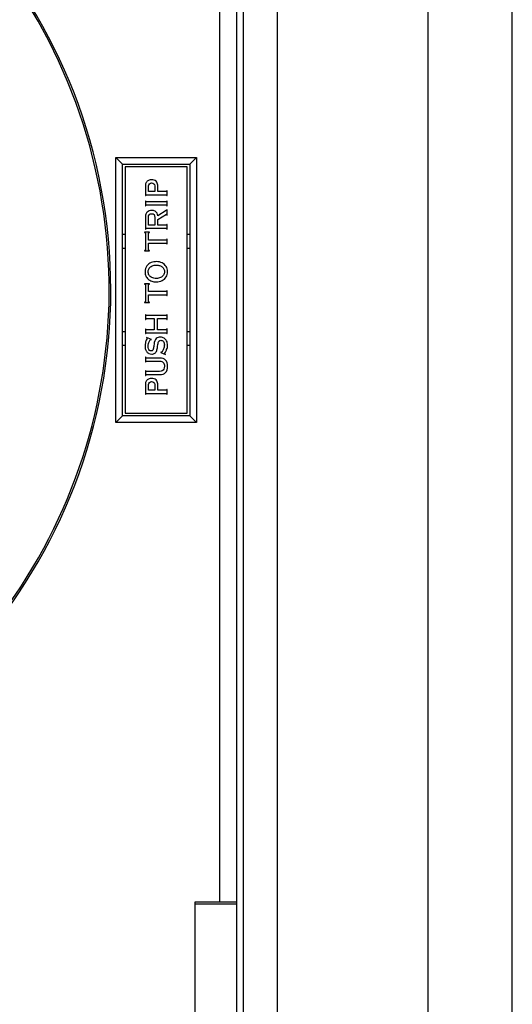
# Model space of a CAD drawing. Units: inches. Extents: x 41 to 1363, y 31 to 611.
# Drawn here: x 189 to 190, y 143 to 145 of the extents above; entities that cross this region are included whole.
import ezdxf

# ---------------------------------------------------------------- set-up
doc = ezdxf.new("R2010")
doc.units = ezdxf.units.IN
doc.header["$MEASUREMENT"] = 0

msp = doc.modelspace()

# ---------------------------------------------------------------- linework, layer by layer
for p, q in [((189.8303, 141.8874, 0), (189.8303, 147.3205, 0)), ((189.6334, 142.0843, 0), (189.6334, 147.1236, 0)), ((189.2791, 146.7693, 0), (189.2791, 142.4386, 0)), ((189.2004, 142.5173, 0), (189.2004, 146.6906, 0)), ((189.1452, 143.167, 0), (189.1452, 146.6709, 0)), ((189.1846, 142.537, 0), (189.1846, 146.6709, 0)), ((188.9012, 144.2929, 0), (188.9012, 144.915, 0)), ((188.9012, 144.915, 0), (189.0901, 144.915, 0)), ((188.9012, 144.915, 0), (188.9169, 144.8992, 0)), ((189.0901, 144.915, 0), (189.0744, 144.8992, 0)), ((189.0901, 144.915, 0), (189.0901, 144.2929, 0)), ((188.9169, 144.3087, 0), (188.9169, 144.8992, 0)), ((188.9169, 144.8992, 0), (189.0744, 144.8992, 0)), ((188.9228, 144.8933, 0), (188.9228, 144.3146, 0)), ((189.0685, 144.8933, 0), (188.9228, 144.8933, 0)), ((189.0685, 144.3146, 0), (189.0685, 144.8933, 0)), ((189.0744, 144.8992, 0), (189.0744, 144.3087, 0)), ((188.9705, 144.8493, 0), (188.9705, 144.8255, 0)), ((188.9777, 144.8347, 0), (188.9777, 144.8483, 0)), ((188.9921, 144.8486, 0), (188.9921, 144.8347, 0)), ((188.9993, 144.8347, 0), (188.9993, 144.8496, 0)), ((188.9705, 144.8255, 0), (188.9713, 144.8255, 0)), ((188.9729, 144.8273, 0), (189.019, 144.8273, 0)), ((188.9921, 144.8347, 0), (188.9777, 144.8347, 0)), ((189.019, 144.8347, 0), (188.9993, 144.8347, 0)), ((189.0197, 144.8348, 0), (189.019, 144.8347, 0)), ((189.0201, 144.8354, 0), (189.0197, 144.8348, 0)), ((189.0205, 144.8365, 0), (189.0201, 144.8354, 0)), ((189.0212, 144.8365, 0), (189.0205, 144.8365, 0)), ((189.0205, 144.8255, 0), (189.0212, 144.8255, 0)), ((189.0212, 144.8255, 0), (189.0212, 144.8365, 0)), ((188.9705, 144.8126, 0), (188.9705, 144.8016, 0)), ((188.9714, 144.8126, 0), (188.9705, 144.8126, 0)), ((188.9705, 144.8016, 0), (188.9713, 144.8016, 0)), ((188.9718, 144.803, 0), (188.9729, 144.8034, 0)), ((189.019, 144.8108, 0), (188.9729, 144.8108, 0)), ((188.9729, 144.8034, 0), (189.019, 144.8034, 0)), ((189.019, 144.8034, 0), (189.02, 144.8031, 0)), ((189.0212, 144.8126, 0), (189.0205, 144.8126, 0)), ((189.0205, 144.8016, 0), (189.0212, 144.8016, 0)), ((189.0212, 144.7923, 0), (189.0205, 144.7923, 0)), ((189.0212, 144.8016, 0), (189.0212, 144.8126, 0)), ((189.0212, 144.7798, 0), (189.0212, 144.7923, 0)), ((188.9705, 144.7767, 0), (188.9705, 144.7469, 0)), ((188.9777, 144.756, 0), (188.9777, 144.7758, 0)), ((188.9925, 144.7741, 0), (188.9925, 144.756, 0)), ((188.9997, 144.7695, 0), (189.0197, 144.7815, 0)), ((188.9997, 144.756, 0), (188.9997, 144.7695, 0)), ((189.0194, 144.7901, 0), (188.9999, 144.7781, 0)), ((189.0205, 144.7798, 0), (189.0212, 144.7798, 0)), ((188.9705, 144.7469, 0), (188.9714, 144.7469, 0)), ((188.9729, 144.7486, 0), (189.019, 144.7486, 0)), ((188.9925, 144.756, 0), (188.9777, 144.756, 0)), ((189.019, 144.756, 0), (188.9997, 144.756, 0)), ((189.0198, 144.7563, 0), (189.019, 144.756, 0)), ((189.0212, 144.7577, 0), (189.0205, 144.7577, 0)), ((189.0205, 144.7468, 0), (189.0212, 144.7468, 0)), ((189.0212, 144.7468, 0), (189.0212, 144.7577, 0)), ((188.9228, 144.7339, 0), (188.9169, 144.7339, 0)), ((188.9685, 144.7394, 0), (188.9685, 144.7388, 0)), ((188.9798, 144.7394, 0), (188.9685, 144.7394, 0)), ((188.9701, 144.7384, 0), (188.9705, 144.7376, 0)), ((188.9705, 144.7376, 0), (188.9705, 144.6975, 0)), ((188.9778, 144.7212, 0), (188.9778, 144.7376, 0)), ((188.9798, 144.7388, 0), (188.9798, 144.7394, 0)), ((189.0212, 144.7229, 0), (189.0205, 144.7229, 0)), ((189.0212, 144.712, 0), (189.0212, 144.7229, 0)), ((189.0744, 144.7339, 0), (189.0685, 144.7339, 0)), ((188.9169, 144.7024, 0), (188.9228, 144.7024, 0)), ((188.9777, 144.6975, 0), (188.9777, 144.7138, 0)), ((188.9777, 144.7138, 0), (189.019, 144.7138, 0)), ((189.0188, 144.7212, 0), (188.9778, 144.7212, 0)), ((189.019, 144.7138, 0), (189.02, 144.7135, 0)), ((189.0205, 144.712, 0), (189.0212, 144.712, 0)), ((189.0685, 144.7024, 0), (189.0744, 144.7024, 0)), ((188.9685, 144.6962, 0), (188.9685, 144.6955, 0)), ((188.9685, 144.6955, 0), (188.9798, 144.6955, 0)), ((188.9705, 144.6975, 0), (188.9701, 144.6967, 0)), ((188.9798, 144.6955, 0), (188.9798, 144.6962, 0)), ((188.9685, 144.6183, 0), (188.9685, 144.6176, 0)), ((188.9798, 144.6183, 0), (188.9685, 144.6183, 0)), ((188.9701, 144.6172, 0), (188.9705, 144.6164, 0)), ((188.9705, 144.6164, 0), (188.9705, 144.5764, 0)), ((188.9778, 144.6, 0), (188.9778, 144.6164, 0)), ((188.9798, 144.6176, 0), (188.9798, 144.6183, 0)), ((188.9777, 144.5764, 0), (188.9777, 144.5926, 0)), ((188.9777, 144.5926, 0), (189.019, 144.5926, 0)), ((189.0188, 144.6, 0), (188.9778, 144.6, 0)), ((189.019, 144.5926, 0), (189.02, 144.5923, 0)), ((189.0212, 144.6018, 0), (189.0205, 144.6018, 0)), ((189.0205, 144.5908, 0), (189.0212, 144.5908, 0)), ((189.0212, 144.5908, 0), (189.0212, 144.6018, 0)), ((188.9685, 144.575, 0), (188.9685, 144.5744, 0)), ((188.9685, 144.5744, 0), (188.9798, 144.5744, 0)), ((188.9705, 144.5764, 0), (188.9701, 144.5755, 0)), ((188.9798, 144.5744, 0), (188.9798, 144.575, 0)), ((188.9705, 144.5459, 0), (188.9705, 144.535, 0)), ((188.9713, 144.5459, 0), (188.9705, 144.5459, 0)), ((189.0191, 144.5441, 0), (188.9729, 144.5441, 0)), ((189.0197, 144.5443, 0), (189.0191, 144.5441, 0)), ((189.0201, 144.5448, 0), (189.0197, 144.5443, 0)), ((189.0205, 144.5459, 0), (189.0201, 144.5448, 0)), ((189.0212, 144.5459, 0), (189.0205, 144.5459, 0)), ((189.0212, 144.535, 0), (189.0212, 144.5459, 0)), ((188.9705, 144.535, 0), (188.9713, 144.535, 0)), ((188.9729, 144.5367, 0), (188.9913, 144.5367, 0)), ((188.9913, 144.5367, 0), (188.9913, 144.5106, 0)), ((188.9985, 144.5106, 0), (188.9985, 144.5367, 0)), ((188.9985, 144.5367, 0), (189.019, 144.5367, 0)), ((189.0205, 144.535, 0), (189.0212, 144.535, 0)), ((188.9228, 144.5055, 0), (188.9169, 144.5055, 0)), ((188.9705, 144.5123, 0), (188.9705, 144.5014, 0)), ((188.9713, 144.5123, 0), (188.9705, 144.5123, 0)), ((188.9705, 144.5014, 0), (188.9713, 144.5014, 0)), ((188.9718, 144.5028, 0), (188.9726, 144.5032, 0)), ((188.9726, 144.5032, 0), (189.019, 144.5032, 0)), ((188.9913, 144.5106, 0), (188.9728, 144.5106, 0)), ((188.9732, 144.4925, 0), (188.9729, 144.4919, 0)), ((188.9846, 144.4879, 0), (188.9732, 144.4925, 0)), ((189.019, 144.5106, 0), (188.9985, 144.5106, 0)), ((189.0198, 144.5109, 0), (189.019, 144.5106, 0)), ((189.0212, 144.5124, 0), (189.0205, 144.5124, 0)), ((189.0205, 144.5014, 0), (189.0212, 144.5014, 0)), ((189.0212, 144.5014, 0), (189.0212, 144.5124, 0)), ((189.0744, 144.5055, 0), (189.0685, 144.5055, 0)), ((188.9169, 144.474, 0), (188.9228, 144.474, 0)), ((188.9844, 144.4874, 0), (188.9846, 144.4879, 0)), ((188.9989, 144.4713, 0), (188.9995, 144.4758, 0)), ((189.0685, 144.474, 0), (189.0744, 144.474, 0)), ((188.9705, 144.446, 0), (188.9705, 144.435, 0)), ((188.9713, 144.446, 0), (188.9705, 144.446, 0)), ((189.0068, 144.458, 0), (189.0066, 144.4574, 0)), ((189.0066, 144.4574, 0), (189.0172, 144.4525, 0)), ((188.9705, 144.435, 0), (188.9713, 144.435, 0)), ((189.0034, 144.4442, 0), (188.9729, 144.4442, 0)), ((188.9729, 144.4368, 0), (189.0038, 144.4368, 0)), ((188.9705, 144.4145, 0), (188.9705, 144.4035, 0)), ((188.9713, 144.4145, 0), (188.9705, 144.4145, 0)), ((188.9705, 144.4035, 0), (188.9713, 144.4035, 0)), ((189.0037, 144.4127, 0), (188.9729, 144.4127, 0)), ((188.9729, 144.4053, 0), (189.0034, 144.4053, 0)), ((188.9705, 144.3831, 0), (188.9705, 144.3593, 0)), ((188.9777, 144.3684, 0), (188.9777, 144.3821, 0)), ((188.9921, 144.3823, 0), (188.9921, 144.3684, 0)), ((188.9993, 144.3684, 0), (188.9993, 144.3834, 0)), ((188.9705, 144.3593, 0), (188.9713, 144.3593, 0)), ((188.9729, 144.3611, 0), (189.019, 144.3611, 0)), ((188.9921, 144.3684, 0), (188.9777, 144.3684, 0)), ((189.019, 144.3684, 0), (188.9993, 144.3684, 0)), ((189.0197, 144.3686, 0), (189.019, 144.3684, 0)), ((189.0201, 144.3691, 0), (189.0197, 144.3686, 0)), ((189.0205, 144.3702, 0), (189.0201, 144.3691, 0)), ((189.0212, 144.3702, 0), (189.0205, 144.3702, 0)), ((189.0205, 144.3593, 0), (189.0212, 144.3593, 0)), ((189.0212, 144.3593, 0), (189.0212, 144.3702, 0)), ((188.9012, 144.2929, 0), (188.9169, 144.3087, 0)), ((189.0744, 144.3087, 0), (188.9169, 144.3087, 0)), ((188.9228, 144.3146, 0), (189.0685, 144.3146, 0)), ((189.0901, 144.2929, 0), (189.0744, 144.3087, 0)), ((189.0901, 144.2929, 0), (188.9012, 144.2929, 0)), ((189.1846, 143.167, 0), (189.0862, 143.167, 0)), ((189.0862, 143.167, 0), (189.0862, 142.8914, 0)), ((189.0862, 143.163, 0), (189.1846, 143.163, 0))]:
    msp.add_line(p, q)
for radius, start, end in [(1.2795, 113.5925, 85.718), (1.2756, 295.0884, 85.9431)]:
    msp.add_arc((187.6098, 144.604, 0), radius, start, end)
for points in [[(188.9777, 144.861, 0), (188.9754, 144.8598, 0), (188.9737, 144.8582, 0), (188.9724, 144.8562, 0)], [(188.9851, 144.8627, 0), (188.9824, 144.8627, 0), (188.9799, 144.8621, 0), (188.9777, 144.861, 0)], [(188.9908, 144.8617, 0), (188.9891, 144.8624, 0), (188.9872, 144.8627, 0), (188.9851, 144.8627, 0)], [(188.9953, 144.859, 0), (188.9941, 144.8602, 0), (188.9926, 144.8611, 0), (188.9908, 144.8617, 0)], [(188.9724, 144.8562, 0), (188.9712, 144.8541, 0), (188.9705, 144.8518, 0), (188.9705, 144.8493, 0)], [(188.9777, 144.8483, 0), (188.9777, 144.8503, 0), (188.9784, 144.8519, 0), (188.9797, 144.8532, 0)], [(188.9797, 144.8532, 0), (188.981, 144.8544, 0), (188.9827, 144.855, 0), (188.9849, 144.855, 0)], [(188.9849, 144.855, 0), (188.987, 144.855, 0), (188.9887, 144.8544, 0), (188.9901, 144.8532, 0)], [(188.9901, 144.8532, 0), (188.9914, 144.852, 0), (188.9921, 144.8504, 0), (188.9921, 144.8486, 0)], [(188.9983, 144.8548, 0), (188.9976, 144.8565, 0), (188.9966, 144.8579, 0), (188.9953, 144.859, 0)], [(188.9993, 144.8496, 0), (188.9993, 144.8515, 0), (188.9989, 144.8532, 0), (188.9983, 144.8548, 0)], [(188.9713, 144.8255, 0), (188.9716, 144.8267, 0), (188.9722, 144.8273, 0), (188.9729, 144.8273, 0)], [(189.019, 144.8273, 0), (189.0197, 144.8273, 0), (189.0202, 144.8267, 0), (189.0205, 144.8255, 0)], [(188.9713, 144.8016, 0), (188.9715, 144.8023, 0), (188.9716, 144.8027, 0), (188.9718, 144.803, 0)], [(188.9729, 144.8108, 0), (188.9722, 144.8108, 0), (188.9716, 144.8114, 0), (188.9714, 144.8126, 0)], [(189.0205, 144.8126, 0), (189.0202, 144.8114, 0), (189.0197, 144.8108, 0), (189.019, 144.8108, 0)], [(189.0205, 144.7923, 0), (189.0203, 144.7911, 0), (189.0199, 144.7904, 0), (189.0194, 144.7901, 0)], [(189.02, 144.8031, 0), (189.0201, 144.8029, 0), (189.0203, 144.8024, 0), (189.0205, 144.8016, 0)], [(188.9717, 144.7822, 0), (188.9709, 144.7805, 0), (188.9705, 144.7787, 0), (188.9705, 144.7767, 0)], [(188.9747, 144.7867, 0), (188.9734, 144.7854, 0), (188.9724, 144.784, 0), (188.9717, 144.7822, 0)], [(188.9794, 144.7896, 0), (188.9775, 144.7889, 0), (188.976, 144.7879, 0), (188.9747, 144.7867, 0)], [(188.9777, 144.7758, 0), (188.9777, 144.7776, 0), (188.9781, 144.779, 0), (188.9789, 144.7801, 0)], [(188.9789, 144.7801, 0), (188.9796, 144.7811, 0), (188.9806, 144.7819, 0), (188.9818, 144.7823, 0)], [(188.9853, 144.7906, 0), (188.9832, 144.7906, 0), (188.9812, 144.7903, 0), (188.9794, 144.7896, 0)], [(188.9818, 144.7823, 0), (188.9829, 144.7827, 0), (188.984, 144.783, 0), (188.985, 144.783, 0)], [(188.985, 144.783, 0), (188.9874, 144.783, 0), (188.9893, 144.7822, 0), (188.9906, 144.7807, 0)], [(188.9929, 144.7889, 0), (188.9908, 144.79, 0), (188.9883, 144.7906, 0), (188.9853, 144.7906, 0)], [(188.9906, 144.7807, 0), (188.9919, 144.7792, 0), (188.9925, 144.777, 0), (188.9925, 144.7741, 0)], [(188.9976, 144.7843, 0), (188.9965, 144.7862, 0), (188.9949, 144.7877, 0), (188.9929, 144.7889, 0)], [(188.9999, 144.7781, 0), (188.9994, 144.7804, 0), (188.9987, 144.7824, 0), (188.9976, 144.7843, 0)], [(189.0197, 144.7815, 0), (189.0202, 144.7812, 0), (189.0204, 144.7806, 0), (189.0205, 144.7798, 0)], [(188.9714, 144.7469, 0), (188.9717, 144.748, 0), (188.9722, 144.7486, 0), (188.9729, 144.7486, 0)], [(189.019, 144.7486, 0), (189.0197, 144.7486, 0), (189.0202, 144.748, 0), (189.0205, 144.7468, 0)], [(189.0205, 144.7577, 0), (189.0202, 144.757, 0), (189.02, 144.7565, 0), (189.0198, 144.7563, 0)], [(188.9685, 144.7388, 0), (188.9693, 144.7386, 0), (188.9698, 144.7385, 0), (188.9701, 144.7384, 0)], [(188.9778, 144.7376, 0), (188.9778, 144.7382, 0), (188.9785, 144.7386, 0), (188.9798, 144.7388, 0)], [(189.0205, 144.7229, 0), (189.0202, 144.7218, 0), (189.0196, 144.7212, 0), (189.0188, 144.7212, 0)], [(189.02, 144.7135, 0), (189.0201, 144.7132, 0), (189.0203, 144.7127, 0), (189.0205, 144.712, 0)], [(188.9701, 144.6967, 0), (188.9699, 144.6965, 0), (188.9693, 144.6964, 0), (188.9685, 144.6962, 0)], [(188.9798, 144.6962, 0), (188.9785, 144.6965, 0), (188.9777, 144.6969, 0), (188.9777, 144.6975, 0)], [(188.9737, 144.6604, 0), (188.9709, 144.6567, 0), (188.9695, 144.652, 0), (188.9695, 144.6461, 0)], [(188.984, 144.6681, 0), (188.98, 144.6667, 0), (188.9765, 144.6641, 0), (188.9737, 144.6604, 0)], [(188.9767, 144.6474, 0), (188.9767, 144.6501, 0), (188.9775, 144.6526, 0), (188.9792, 144.6549, 0)], [(188.9792, 144.6549, 0), (188.9809, 144.6572, 0), (188.9832, 144.659, 0), (188.9862, 144.6603, 0)], [(188.996, 144.6704, 0), (188.9921, 144.6704, 0), (188.9881, 144.6697, 0), (188.984, 144.6681, 0)], [(188.9862, 144.6603, 0), (188.9892, 144.6616, 0), (188.9924, 144.6623, 0), (188.9961, 144.6623, 0)], [(189.0095, 144.6674, 0), (189.0055, 144.6694, 0), (189.001, 144.6704, 0), (188.996, 144.6704, 0)], [(188.9961, 144.6623, 0), (188.9988, 144.6623, 0), (189.0014, 144.6619, 0), (189.0037, 144.6612, 0)], [(189.0037, 144.6612, 0), (189.0061, 144.6604, 0), (189.0081, 144.6593, 0), (189.0098, 144.6579, 0)], [(189.0189, 144.6591, 0), (189.0167, 144.6627, 0), (189.0136, 144.6654, 0), (189.0095, 144.6674, 0)], [(189.0098, 144.6579, 0), (189.0115, 144.6565, 0), (189.0128, 144.6548, 0), (189.0137, 144.6529, 0)], [(189.0137, 144.6529, 0), (189.0147, 144.651, 0), (189.0151, 144.6489, 0), (189.0151, 144.6466, 0)], [(189.0223, 144.6468, 0), (189.0223, 144.6514, 0), (189.0212, 144.6555, 0), (189.0189, 144.6591, 0)], [(188.9695, 144.6461, 0), (188.9695, 144.6427, 0), (188.9701, 144.6397, 0), (188.9714, 144.6369, 0)], [(188.9714, 144.6369, 0), (188.9727, 144.634, 0), (188.9746, 144.6316, 0), (188.9769, 144.6295, 0)], [(188.979, 144.6387, 0), (188.9775, 144.6411, 0), (188.9767, 144.644, 0), (188.9767, 144.6474, 0)], [(188.9857, 144.633, 0), (188.9828, 144.6343, 0), (188.9806, 144.6362, 0), (188.979, 144.6387, 0)], [(188.996, 144.631, 0), (188.992, 144.631, 0), (188.9886, 144.6317, 0), (188.9857, 144.633, 0)], [(189.0059, 144.6329, 0), (189.003, 144.6317, 0), (188.9997, 144.631, 0), (188.996, 144.631, 0)], [(189.0127, 144.6384, 0), (189.0111, 144.6361, 0), (189.0089, 144.6343, 0), (189.0059, 144.6329, 0)], [(189.0095, 144.6259, 0), (189.0135, 144.628, 0), (189.0167, 144.6308, 0), (189.0189, 144.6345, 0)], [(189.0151, 144.6466, 0), (189.0151, 144.6435, 0), (189.0143, 144.6408, 0), (189.0127, 144.6384, 0)], [(189.0189, 144.6345, 0), (189.0212, 144.6381, 0), (189.0223, 144.6422, 0), (189.0223, 144.6468, 0)], [(188.9685, 144.6176, 0), (188.9693, 144.6175, 0), (188.9698, 144.6174, 0), (188.9701, 144.6172, 0)], [(188.9769, 144.6295, 0), (188.9793, 144.6274, 0), (188.9821, 144.6258, 0), (188.9853, 144.6247, 0)], [(188.9778, 144.6164, 0), (188.9778, 144.617, 0), (188.9785, 144.6174, 0), (188.9798, 144.6176, 0)], [(188.9853, 144.6247, 0), (188.9886, 144.6235, 0), (188.9921, 144.6229, 0), (188.9958, 144.6229, 0)], [(188.9958, 144.6229, 0), (189.0009, 144.6229, 0), (189.0054, 144.6239, 0), (189.0095, 144.6259, 0)], [(189.0205, 144.6018, 0), (189.0202, 144.6006, 0), (189.0196, 144.6, 0), (189.0188, 144.6, 0)], [(189.02, 144.5923, 0), (189.0201, 144.5921, 0), (189.0203, 144.5916, 0), (189.0205, 144.5908, 0)], [(188.9701, 144.5755, 0), (188.9699, 144.5753, 0), (188.9693, 144.5752, 0), (188.9685, 144.575, 0)], [(188.9798, 144.575, 0), (188.9785, 144.5753, 0), (188.9777, 144.5757, 0), (188.9777, 144.5764, 0)], [(188.9729, 144.5441, 0), (188.9721, 144.5441, 0), (188.9715, 144.5447, 0), (188.9713, 144.5459, 0)], [(188.9713, 144.535, 0), (188.9716, 144.5361, 0), (188.9722, 144.5367, 0), (188.9729, 144.5367, 0)], [(189.019, 144.5367, 0), (189.0197, 144.5367, 0), (189.0202, 144.5361, 0), (189.0205, 144.535, 0)], [(188.9728, 144.5106, 0), (188.9721, 144.5106, 0), (188.9715, 144.5111, 0), (188.9713, 144.5123, 0)], [(188.9713, 144.5014, 0), (188.9715, 144.5021, 0), (188.9717, 144.5025, 0), (188.9718, 144.5028, 0)], [(188.9729, 144.4919, 0), (188.9738, 144.4915, 0), (188.9743, 144.4911, 0), (188.9743, 144.4907, 0)], [(189.0058, 144.4933, 0), (189.0019, 144.4933, 0), (188.9985, 144.4921, 0), (188.9958, 144.4898, 0)], [(189.0143, 144.4909, 0), (189.0118, 144.4925, 0), (189.009, 144.4933, 0), (189.0058, 144.4933, 0)], [(189.019, 144.5032, 0), (189.0197, 144.5032, 0), (189.0202, 144.5025, 0), (189.0205, 144.5014, 0)], [(189.0205, 144.5124, 0), (189.0203, 144.5117, 0), (189.02, 144.5112, 0), (189.0198, 144.5109, 0)], [(188.9704, 144.4799, 0), (188.9698, 144.4774, 0), (188.9695, 144.4749, 0), (188.9695, 144.4723, 0)], [(188.9695, 144.4723, 0), (188.9695, 144.4695, 0), (188.9699, 144.4669, 0), (188.9706, 144.4646, 0)], [(188.9735, 144.4887, 0), (188.9721, 144.4854, 0), (188.971, 144.4825, 0), (188.9704, 144.4799, 0)], [(188.9743, 144.4907, 0), (188.9743, 144.4907, 0), (188.974, 144.49, 0), (188.9735, 144.4887, 0)], [(188.977, 144.4714, 0), (188.977, 144.4734, 0), (188.9773, 144.4757, 0), (188.978, 144.4784, 0)], [(188.9778, 144.466, 0), (188.9773, 144.4676, 0), (188.977, 144.4694, 0), (188.977, 144.4714, 0)], [(188.978, 144.4784, 0), (188.9787, 144.481, 0), (188.9795, 144.4832, 0), (188.9804, 144.485, 0)], [(188.9804, 144.485, 0), (188.9813, 144.4867, 0), (188.9821, 144.4876, 0), (188.9827, 144.4876, 0)], [(188.9827, 144.4876, 0), (188.9831, 144.4876, 0), (188.9837, 144.4875, 0), (188.9844, 144.4874, 0)], [(188.9906, 144.4764, 0), (188.9902, 144.4724, 0), (188.9898, 144.4694, 0), (188.9895, 144.4674, 0)], [(188.9958, 144.4898, 0), (188.993, 144.4875, 0), (188.9913, 144.483, 0), (188.9906, 144.4764, 0)], [(188.9968, 144.4616, 0), (188.9977, 144.4642, 0), (188.9984, 144.4674, 0), (188.9989, 144.4713, 0)], [(188.9995, 144.4758, 0), (189, 144.4794, 0), (189.0008, 144.482, 0), (189.002, 144.4835, 0)], [(189.002, 144.4835, 0), (189.0032, 144.4851, 0), (189.0047, 144.4859, 0), (189.0064, 144.4859, 0)], [(189.0064, 144.4859, 0), (189.0089, 144.4859, 0), (189.011, 144.4849, 0), (189.0125, 144.4828, 0)], [(189.0125, 144.4828, 0), (189.014, 144.4808, 0), (189.0148, 144.4782, 0), (189.0148, 144.475, 0)], [(189.0148, 144.475, 0), (189.0148, 144.4726, 0), (189.0144, 144.4701, 0), (189.0135, 144.4674, 0)], [(189.0202, 144.4842, 0), (189.0188, 144.4871, 0), (189.0169, 144.4893, 0), (189.0143, 144.4909, 0)], [(189.0223, 144.4745, 0), (189.0223, 144.4781, 0), (189.0216, 144.4813, 0), (189.0202, 144.4842, 0)], [(189.0202, 144.464, 0), (189.021, 144.4659, 0), (189.0214, 144.4676, 0), (189.0218, 144.4692, 0)], [(189.0218, 144.4692, 0), (189.0221, 144.4708, 0), (189.0223, 144.4726, 0), (189.0223, 144.4745, 0)], [(188.9706, 144.4646, 0), (188.9714, 144.4623, 0), (188.9724, 144.4603, 0), (188.9738, 144.4586, 0)], [(188.9729, 144.4442, 0), (188.9721, 144.4442, 0), (188.9715, 144.4448, 0), (188.9713, 144.446, 0)], [(188.9738, 144.4586, 0), (188.9752, 144.457, 0), (188.9768, 144.4557, 0), (188.9787, 144.4548, 0)], [(188.9802, 144.4622, 0), (188.9791, 144.4631, 0), (188.9783, 144.4644, 0), (188.9778, 144.466, 0)], [(188.9787, 144.4548, 0), (188.9807, 144.4539, 0), (188.9828, 144.4534, 0), (188.9851, 144.4534, 0)], [(188.9839, 144.4608, 0), (188.9824, 144.4608, 0), (188.9812, 144.4613, 0), (188.9802, 144.4622, 0)], [(188.9877, 144.4625, 0), (188.9869, 144.4614, 0), (188.9856, 144.4608, 0), (188.9839, 144.4608, 0)], [(188.9851, 144.4534, 0), (188.9883, 144.4534, 0), (188.9908, 144.4541, 0), (188.9927, 144.4556, 0)], [(188.9895, 144.4674, 0), (188.9891, 144.4653, 0), (188.9885, 144.4637, 0), (188.9877, 144.4625, 0)], [(188.9927, 144.4556, 0), (188.9946, 144.457, 0), (188.9959, 144.459, 0), (188.9968, 144.4616, 0)], [(189.0084, 144.4579, 0), (189.0082, 144.4579, 0), (189.0078, 144.4579, 0), (189.0068, 144.458, 0)], [(189.0107, 144.4607, 0), (189.0096, 144.4588, 0), (189.0089, 144.4579, 0), (189.0084, 144.4579, 0)], [(189.0135, 144.4674, 0), (189.0127, 144.4648, 0), (189.0117, 144.4625, 0), (189.0107, 144.4607, 0)], [(189.0159, 144.455, 0), (189.0159, 144.4551, 0), (189.0164, 144.4561, 0), (189.0174, 144.4581, 0)], [(189.0172, 144.4525, 0), (189.0165, 144.4537, 0), (189.0159, 144.4544, 0), (189.0159, 144.455, 0)], [(189.0174, 144.4581, 0), (189.0185, 144.4602, 0), (189.0195, 144.4622, 0), (189.0202, 144.464, 0)], [(188.9713, 144.435, 0), (188.9716, 144.4362, 0), (188.9722, 144.4368, 0), (188.9729, 144.4368, 0)], [(189.0223, 144.4248, 0), (189.0223, 144.4377, 0), (189.016, 144.4442, 0), (189.0034, 144.4442, 0)], [(189.0034, 144.4053, 0), (189.016, 144.4053, 0), (189.0223, 144.4118, 0), (189.0223, 144.4248, 0)], [(189.0038, 144.4368, 0), (189.0075, 144.4368, 0), (189.0103, 144.4358, 0), (189.0122, 144.4339, 0)], [(189.0122, 144.4339, 0), (189.0141, 144.432, 0), (189.015, 144.4289, 0), (189.015, 144.4248, 0)], [(189.015, 144.4248, 0), (189.015, 144.4219, 0), (189.0146, 144.4196, 0), (189.0137, 144.4178, 0)], [(188.9729, 144.4127, 0), (188.9722, 144.4127, 0), (188.9716, 144.4133, 0), (188.9713, 144.4145, 0)], [(188.9713, 144.4035, 0), (188.9716, 144.4047, 0), (188.9722, 144.4053, 0), (188.9729, 144.4053, 0)], [(189.01, 144.4139, 0), (189.0083, 144.4131, 0), (189.0062, 144.4127, 0), (189.0037, 144.4127, 0)], [(189.0137, 144.4178, 0), (189.0129, 144.416, 0), (189.0117, 144.4147, 0), (189.01, 144.4139, 0)], [(188.9724, 144.3899, 0), (188.9712, 144.3879, 0), (188.9705, 144.3856, 0), (188.9705, 144.3831, 0)], [(188.9777, 144.3947, 0), (188.9754, 144.3936, 0), (188.9737, 144.392, 0), (188.9724, 144.3899, 0)], [(188.9851, 144.3965, 0), (188.9824, 144.3965, 0), (188.9799, 144.3959, 0), (188.9777, 144.3947, 0)], [(188.9777, 144.3821, 0), (188.9777, 144.3841, 0), (188.9784, 144.3857, 0), (188.9797, 144.3869, 0)], [(188.9797, 144.3869, 0), (188.981, 144.3882, 0), (188.9827, 144.3888, 0), (188.9849, 144.3888, 0)], [(188.9849, 144.3888, 0), (188.987, 144.3888, 0), (188.9887, 144.3882, 0), (188.9901, 144.387, 0)], [(188.9908, 144.3955, 0), (188.9891, 144.3961, 0), (188.9872, 144.3965, 0), (188.9851, 144.3965, 0)], [(188.9901, 144.387, 0), (188.9914, 144.3857, 0), (188.9921, 144.3842, 0), (188.9921, 144.3823, 0)], [(188.9953, 144.3928, 0), (188.9941, 144.394, 0), (188.9926, 144.3949, 0), (188.9908, 144.3955, 0)], [(188.9983, 144.3886, 0), (188.9976, 144.3902, 0), (188.9966, 144.3916, 0), (188.9953, 144.3928, 0)], [(188.9993, 144.3834, 0), (188.9993, 144.3852, 0), (188.9989, 144.387, 0), (188.9983, 144.3886, 0)], [(188.9713, 144.3593, 0), (188.9716, 144.3605, 0), (188.9722, 144.3611, 0), (188.9729, 144.3611, 0)], [(189.019, 144.3611, 0), (189.0197, 144.3611, 0), (189.0202, 144.3605, 0), (189.0205, 144.3593, 0)]]:
    msp.add_open_spline(points, degree=3)

doc.saveas('drawing.dxf')
